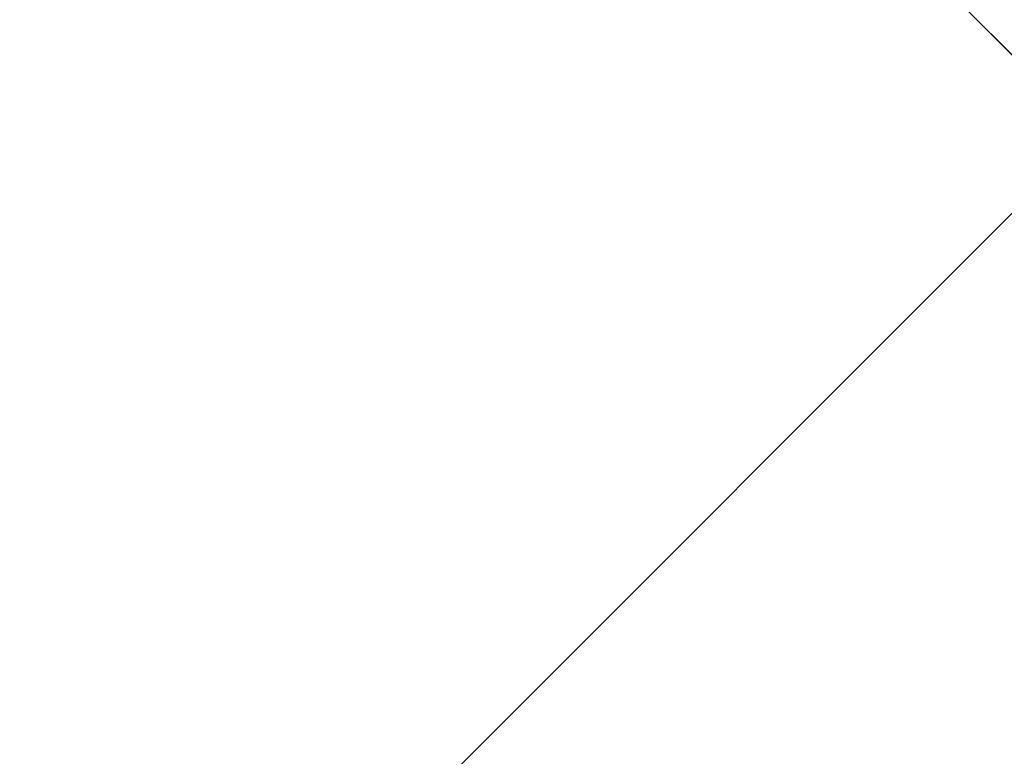
# Model space of a CAD drawing. Units: inches. Extents: x 0 to 204, y 0 to 264.
# Drawn here: x 103 to 104, y 163 to 164 of the extents above; entities that cross this region are included whole.
import ezdxf

# ---------------------------------------------------------------- set-up
doc = ezdxf.new("R2010")
doc.units = ezdxf.units.IN
doc.header["$MEASUREMENT"] = 0
doc.layers.get('0').update_dxf_attribs({"color": 10})

# ---------------------------------------------------------------- blocks, each defined once
blk = doc.blocks.new('CAMPO-BR-M-3D')
at = {"lineweight": 18}
for points in [[(11.75, -7.5, 0.25), (11.75, 7.5, 0.25), (-11.75, 7.5, 0.25), (-11.75, -7.5, 0.25)], [(-11.75, -7.5), (-11.75, 7.5), (11.75, 7.5), (11.75, -7.5)], [(5.65685, 7.07107, 40.75), (5.65685, 7.07107, 41), (7.07107, 5.65685, 41), (7.07107, 5.65685, 40.75)], [(7.07107, 5.65685, 41), (1.41421, 0, 41), (1.41421, 0, 40.75), (7.07107, 5.65685, 40.75)]]:
    blk.add_3dface(points, dxfattribs=at)
at = {"lineweight": 18, "invisible_edges": 1}
for points in [[(0, 1.41421, 41), (1.41421, 0, 41), (7.07107, 5.65685, 41), (5.65685, 7.07107, 41)], [(1.41421, 0, 40.75), (0, 1.41421, 40.75), (5.65685, 7.07107, 40.75), (7.07107, 5.65685, 40.75)]]:
    blk.add_3dface(points, dxfattribs=at)

msp = doc.modelspace()

# ---------------------------------------------------------------- linework, layer by layer
at = {"lineweight": 18, "invisible_edges": 15}
for points in [[(99.06613, 148.64306, 0.25), (106.70268, 153.74564, 0.25), (92.13285, 171.49904, 0.25), (84.72505, 160.41249, 0.25)], [(92.13285, 171.49904), (101.31725, 171.49904), (108.49447, 158.0714), (106.70268, 153.74564)], [(99.06613, 148.64306), (92.13285, 171.49904), (106.70268, 153.74564), (103.39189, 150.43485)], [(99.06613, 145.94047, 0.25), (106.70268, 151.04305, 0.25), (92.13285, 168.79644, 0.25), (84.72505, 157.70989, 0.25)], [(92.13285, 168.79644), (101.31725, 168.79644), (108.49447, 155.36881), (106.70268, 151.04305)], [(99.06613, 145.94047), (92.13285, 168.79644), (106.70268, 151.04305), (103.39189, 147.73225)], [(104.17255, 163.43239, 26.22458), (102.78727, 164.35482, 28.42076), (102.38983, 163.7493, 25.79417)], [(103.87712, 164.20244, 28.5), (103.58563, 163.9449, 27.39451), (103.71108, 163.83102, 27.14502)], [(103.99301, 163.8424, 22.98786), (103.73141, 163.95575, 23.18681), (103.92741, 164.19348, 24.84202)], [(103.9322, 163.74158, 27.07692), (104.05602, 164.14632, 28.5), (103.71108, 163.83102, 27.14502)], [(103.54645, 163.96471, 35.51739), (103.65906, 163.84341, 35.10479), (103.71402, 164.13341, 36.5)], [(103.65906, 163.84341, 35.10479), (103.86944, 163.89629, 35.67031), (103.8455, 164.09216, 36.5)], [(102.04812, 164.08654, 34.15616), (101.62353, 163.87662, 32.21102), (103.11059, 163.61339, 33.06365)], [(103.25838, 163.76172, 26.16619), (103.39225, 164.07933, 27.04938), (103.28287, 163.86187, 25.94317)], [(103.08412, 163.77176, 22.20763), (103.1771, 164.06556, 22.51682), (103.02543, 163.71045, 21.33645)], [(103.18191, 163.9402, 23.36217), (103.1771, 164.06556, 22.51682), (103.08412, 163.77176, 22.20763)], [(103.26617, 164.06543, 23.64745), (103.17174, 163.84701, 22.97921), (103.2511, 163.9859, 23.93757)], [(103.21442, 163.78928, 20.8071), (103.1771, 164.06556, 22.51682), (103.46808, 163.93603, 22.53456)], [(103.15262, 164.03723, 30.26851), (103.03442, 163.90363, 28.79622), (103.07375, 163.80333, 30.18281)], [(103.15262, 164.03723, 30.26851), (103.07375, 163.80333, 30.18281), (103.17244, 163.9253, 31.35136)], [(103.25515, 163.97356, 25.65087), (103.20205, 163.81337, 25.52703), (103.28729, 164.03686, 26.32281)], [(103.21758, 163.88086, 26.11686), (103.28729, 164.03686, 26.32281), (103.20205, 163.81337, 25.52703)], [(103.38884, 164.0382, 27.3331), (103.4776, 163.65789, 26.28054), (103.58563, 163.9449, 27.39451)], [(103.26521, 164.0308, 25.27615), (103.22971, 163.97622, 24.54062), (103.16987, 163.81141, 24.26674)], [(103.16987, 163.81141, 24.26674), (103.25515, 163.97356, 25.65087), (103.26521, 164.0308, 25.27615)], [(103.38368, 164.03055, 33.34442), (103.29281, 163.8161, 32.78294), (103.32947, 163.94695, 32.66622)], [(103.35972, 163.92744, 33.57895), (103.29281, 163.8161, 32.78294), (103.38368, 164.03055, 33.34442)], [(103.24971, 163.88786, 24.77623), (103.19034, 163.7167, 24.65862), (103.32744, 164.02384, 25.72457)], [(103.19034, 163.7167, 24.65862), (103.28287, 163.86187, 25.94317), (103.32744, 164.02384, 25.72457)], [(103.4854, 164.02415, 22.46767), (103.29415, 163.98423, 21.90525), (103.4234, 163.83159, 21.21889)], [(103.61546, 163.89518, 21.97356), (103.4854, 164.02415, 22.46767), (103.4234, 163.83159, 21.21889)], [(103.76186, 164.0245, 24.26677), (103.75299, 163.82114, 23.11334), (103.58866, 163.89826, 23.26647)], [(103.7162, 163.80714, 24.85987), (103.62593, 164.01861, 22.73204), (103.60964, 163.4624, 22.40734)], [(102.84607, 163.99576, 22.18144), (103.13527, 163.74303, 21.04536), (103.2933, 163.95771, 22.90417)], [(102.878, 163.83122, 34.0051), (102.96455, 163.99398, 35.32674), (103.09519, 163.92585, 34.94216)], [(103.26906, 163.92264, 33.26734), (103.2099, 163.76873, 33.07672), (103.3432, 163.99532, 34.2716)], [(103.2099, 163.76873, 33.07672), (103.34468, 163.91666, 34.80739), (103.3432, 163.99532, 34.2716)], [(103.2511, 163.9859, 23.93757), (103.1554, 163.76344, 23.26866), (103.23658, 163.90813, 24.22892)], [(103.1554, 163.76344, 23.26866), (103.2511, 163.9859, 23.93757), (103.17174, 163.84701, 22.97921)], [(103.23815, 163.79722, 20.59549), (103.29415, 163.98423, 21.90525), (103.10891, 163.92073, 21.1574)], [(103.4234, 163.83159, 21.21889), (103.29415, 163.98423, 21.90525), (103.23815, 163.79722, 20.59549)], [(103.22971, 163.97622, 24.54062), (103.18191, 163.9402, 23.36217), (103.09587, 163.71017, 22.99744)], [(103.16987, 163.81141, 24.26674), (103.22971, 163.97622, 24.54062), (103.09587, 163.71017, 22.99744)], [(103.2547, 163.97383, 32.65988), (103.17244, 163.9253, 31.35136), (103.09788, 163.70922, 31.24346)], [(103.2547, 163.97383, 32.65988), (103.09788, 163.70922, 31.24346), (103.16562, 163.76414, 32.23085)], [(103.11999, 163.64383, 24.377), (103.25515, 163.97356, 25.65087), (103.16987, 163.81141, 24.26674)], [(103.11999, 163.64383, 24.377), (103.20205, 163.81337, 25.52703), (103.25515, 163.97356, 25.65087)], [(103.26906, 163.92264, 33.26734), (103.2547, 163.97383, 32.65988), (103.16562, 163.76414, 32.23085)], [(103.43514, 163.72391, 34.11483), (103.54645, 163.96471, 35.51739), (103.37428, 163.96376, 35.09433)], [(103.43514, 163.72391, 34.11483), (103.65906, 163.84341, 35.10479), (103.54645, 163.96471, 35.51739)], [(103.56307, 163.88579, 23), (103.2933, 163.95771, 22.90417), (103.13527, 163.74303, 21.04536)], [(103.08621, 163.95128, 21.37053), (102.95162, 163.62339, 20.42887), (103.02543, 163.71045, 21.33645)], [(103.73141, 163.95575, 23.18681), (103.69504, 163.71023, 21.40106), (103.40981, 163.78348, 21.27568)], [(103.73141, 163.95575, 23.18681), (103.40981, 163.78348, 21.27568), (103.46808, 163.93603, 22.53456)], [(103.73141, 163.95575, 23.18681), (103.99301, 163.8424, 22.98786), (103.69504, 163.71023, 21.40106)], [(103.09907, 163.72754, 22.03489), (103.17174, 163.84701, 22.97921), (103.18504, 163.94625, 22.47463)], [(103.35837, 163.91424, 22.92504), (103.21997, 163.76013, 21.56251), (103.18504, 163.94625, 22.47463)], [(103.32947, 163.94695, 32.66622), (103.29281, 163.8161, 32.78294), (103.2266, 163.72056, 31.98353)], [(103.32947, 163.94695, 32.66622), (103.2266, 163.72056, 31.98353), (103.27666, 163.8762, 31.99499)], [(103.71108, 163.83102, 27.14502), (103.58563, 163.9449, 27.39451), (103.4776, 163.65789, 26.28054)], [(103.09587, 163.71017, 22.99744), (103.18191, 163.9402, 23.36217), (103.08412, 163.77176, 22.20763)], [(103.15496, 163.79967, 30.17165), (103.20247, 163.91256, 30.36997), (103.25975, 163.93855, 31.25765)], [(103.25975, 163.93855, 31.25765), (103.16979, 163.75985, 30.64656), (103.15496, 163.79967, 30.17165)], [(103.22539, 163.81969, 31.32342), (103.16979, 163.75985, 30.64656), (103.25975, 163.93855, 31.25765)], [(103.40981, 163.78348, 21.27568), (103.21442, 163.78928, 20.8071), (103.46808, 163.93603, 22.53456)], [(103.22539, 163.81969, 31.32342), (103.25975, 163.93855, 31.25765), (103.27666, 163.8762, 31.99499)], [(103.29922, 163.76584, 33.94614), (103.38325, 163.93691, 34.44248), (103.32264, 163.83064, 34.41842)], [(103.38325, 163.93691, 34.44248), (103.37965, 163.90582, 34.69401), (103.32264, 163.83064, 34.41842)], [(103.00372, 163.83004, 20.30021), (103.10891, 163.92073, 21.1574), (102.88246, 163.88387, 20.41645)], [(103.23815, 163.79722, 20.59549), (103.10891, 163.92073, 21.1574), (103.00372, 163.83004, 20.30021)], [(103.07375, 163.80333, 30.18281), (103.09788, 163.70922, 31.24346), (103.17244, 163.9253, 31.35136)], [(103.2099, 163.76873, 33.07672), (103.26906, 163.92264, 33.26734), (103.16562, 163.76414, 32.23085)], [(103.35972, 163.92744, 33.57895), (103.3137, 163.81297, 33.32468), (103.29281, 163.8161, 32.78294)], [(103.35972, 163.92744, 33.57895), (103.37423, 163.9232, 34.02544), (103.3137, 163.81297, 33.32468)], [(103.33673, 163.84161, 33.89244), (103.3137, 163.81297, 33.32468), (103.37423, 163.9232, 34.02544)], [(103.21997, 163.76013, 21.56251), (103.35837, 163.91424, 22.92504), (103.35307, 163.74393, 21.75694)], [(103.58866, 163.89826, 23.26647), (103.35307, 163.74393, 21.75694), (103.35837, 163.91424, 22.92504)], [(103.15496, 163.79967, 30.17165), (103.14034, 163.85282, 29.65708), (103.20247, 163.91256, 30.36997)], [(103.24971, 163.88786, 24.77623), (103.23658, 163.90813, 24.22892), (103.14989, 163.69012, 23.76886)], [(103.1554, 163.76344, 23.26866), (103.14989, 163.69012, 23.76886), (103.23658, 163.90813, 24.22892)], [(103.03442, 163.90363, 28.79622), (102.90847, 163.6678, 27.7956), (102.97801, 163.67664, 29.09835)], [(102.9598, 163.85945, 27.61811), (102.90847, 163.6678, 27.7956), (103.03442, 163.90363, 28.79622)], [(103.04664, 163.89954, 28.06733), (102.97266, 163.77077, 27.62261), (102.97783, 163.90266, 27.15639)], [(103.04664, 163.89954, 28.06733), (103.02584, 163.75483, 28.4117), (102.97266, 163.77077, 27.62261)], [(103.03442, 163.90363, 28.79622), (102.97801, 163.67664, 29.09835), (103.07375, 163.80333, 30.18281)], [(103.02584, 163.75483, 28.4117), (103.04664, 163.89954, 28.06733), (103.09568, 163.85827, 28.94657)], [(103.25303, 163.90532, 34.74756), (103.28373, 163.83691, 34.55216), (103.34623, 163.89151, 34.80304)], [(103.37965, 163.90582, 34.69401), (103.34623, 163.89151, 34.80304), (103.32264, 163.83064, 34.41842)], [(103.35353, 163.89322, 12.92142), (103.17415, 163.88228, 13.39182), (103.30604, 163.76749, 13.34653)], [(103.35307, 163.74393, 21.75694), (103.58866, 163.89826, 23.26647), (103.58142, 163.72025, 22.10515)], [(103.4234, 163.83159, 21.21889), (103.55282, 163.7062, 20.64966), (103.61546, 163.89518, 21.97356)], [(103.55282, 163.7062, 20.64966), (103.76281, 163.82653, 21.44921), (103.61546, 163.89518, 21.97356)], [(103.75299, 163.82114, 23.11334), (103.58142, 163.72025, 22.10515), (103.58866, 163.89826, 23.26647)], [(103.65906, 163.84341, 35.10479), (103.86709, 163.70238, 34.72381), (103.86944, 163.89629, 35.67031)], [(103.06688, 163.76495, 13.84917), (102.99671, 163.89117, 13.69406), (102.82481, 163.73769, 13.99843)], [(103.41495, 163.65731, 21.0692), (103.56307, 163.88579, 23), (103.13527, 163.74303, 21.04536)], [(103.19034, 163.7167, 24.65862), (103.24971, 163.88786, 24.77623), (103.14989, 163.69012, 23.76886)], [(103.34623, 163.89151, 34.80304), (103.28373, 163.83691, 34.55216), (103.32264, 163.83064, 34.41842)], [(103.74372, 163.68505, 22), (103.56307, 163.88579, 23), (103.41495, 163.65731, 21.0692)], [(103.17415, 163.88228, 13.39182), (103.19885, 163.70634, 13.69406), (103.30604, 163.76749, 13.34653)], [(103.79096, 163.8782, 21.51254), (103.6907, 163.74265, 19.12392), (103.53567, 163.81915, 20.66002)], [(103.6907, 163.74265, 19.12392), (103.79096, 163.8782, 21.51254), (103.92906, 163.77239, 19.81644)], [(103.27666, 163.8762, 31.99499), (103.16732, 163.67953, 31.06661), (103.22539, 163.81969, 31.32342)], [(103.16732, 163.67953, 31.06661), (103.27666, 163.8762, 31.99499), (103.2266, 163.72056, 31.98353)], [(103.02584, 163.75483, 28.4117), (103.09568, 163.85827, 28.94657), (103.07911, 163.74789, 29.22216)], [(103.14034, 163.85282, 29.65708), (103.07911, 163.74789, 29.22216), (103.09568, 163.85827, 28.94657)], [(103.28287, 163.86187, 25.94317), (103.18291, 163.65612, 24.9979), (103.25838, 163.76172, 26.16619)], [(103.28287, 163.86187, 25.94317), (103.19034, 163.7167, 24.65862), (103.18291, 163.65612, 24.9979)], [(103.07911, 163.74789, 29.22216), (103.14034, 163.85282, 29.65708), (103.15496, 163.79967, 30.17165)], [(103.72751, 163.85081, 36.27128), (103.71508, 163.67559, 35.08361), (103.50495, 163.70477, 34.59279)], [(103.08024, 163.63794, 22.30597), (103.17174, 163.84701, 22.97921), (103.09907, 163.72754, 22.03489)], [(103.1554, 163.76344, 23.26866), (103.17174, 163.84701, 22.97921), (103.08024, 163.63794, 22.30597)], [(103.65906, 163.84341, 35.10479), (103.43514, 163.72391, 34.11483), (103.59042, 163.59473, 33.65379)], [(103.86709, 163.70238, 34.72381), (103.65906, 163.84341, 35.10479), (103.59042, 163.59473, 33.65379)], [(103.69504, 163.71023, 21.40106), (103.99301, 163.8424, 22.98786), (103.97179, 163.55109, 20.78498)], [(102.99531, 163.83699, 20.22424), (103.21442, 163.78928, 20.8071), (103.11225, 163.69536, 19.53912)], [(103.25425, 163.76686, 34.12085), (103.28373, 163.83691, 34.55216), (103.21742, 163.83234, 34.32659)], [(103.25425, 163.76686, 34.12085), (103.32264, 163.83064, 34.41842), (103.28373, 163.83691, 34.55216)], [(103.23815, 163.79722, 20.59549), (103.00372, 163.83004, 20.30021), (102.98091, 163.7214, 19.36678)], [(103.23815, 163.79722, 20.59549), (103.36039, 163.6735, 19.95861), (103.4234, 163.83159, 21.21889)], [(103.25425, 163.76686, 34.12085), (103.29922, 163.76584, 33.94614), (103.32264, 163.83064, 34.41842)], [(103.55282, 163.7062, 20.64966), (103.4234, 163.83159, 21.21889), (103.36039, 163.6735, 19.95861)], [(103.66019, 163.49086, 25.87321), (103.71108, 163.83102, 27.14502), (103.4776, 163.65789, 26.28054)], [(103.66019, 163.49086, 25.87321), (103.9322, 163.74158, 27.07692), (103.71108, 163.83102, 27.14502)], [(103.01609, 163.58013, 21.05368), (103.09907, 163.72754, 22.03489), (103.10392, 163.82707, 21.30182)], [(103.16505, 163.66759, 20.63626), (103.10392, 163.82707, 21.30182), (103.21997, 163.76013, 21.56251)], [(103.75299, 163.82114, 23.11334), (103.69206, 163.59951, 21.46466), (103.58142, 163.72025, 22.10515)], [(103.69206, 163.59951, 21.46466), (103.75299, 163.82114, 23.11334), (103.83455, 163.66265, 22.25714)], [(103.11769, 163.62744, 24.96983), (103.20205, 163.81337, 25.52703), (103.11999, 163.64383, 24.377)], [(103.16979, 163.75985, 30.64656), (103.22539, 163.81969, 31.32342), (103.16732, 163.67953, 31.06661)], [(103.2266, 163.72056, 31.98353), (103.29281, 163.8161, 32.78294), (103.25321, 163.71182, 32.63254)], [(103.29281, 163.8161, 32.78294), (103.3137, 163.81297, 33.32468), (103.25321, 163.71182, 32.63254)], [(103.51757, 163.32146, 20.2719), (103.53567, 163.81915, 20.66002), (103.44519, 163.3959, 18.58677)], [(103.60964, 163.4624, 22.40734), (103.53567, 163.81915, 20.66002), (103.51757, 163.32146, 20.2719)], [(103.09164, 163.6191, 23.70447), (103.11999, 163.64383, 24.377), (103.16987, 163.81141, 24.26674)], [(103.09587, 163.71017, 22.99744), (103.09164, 163.6191, 23.70447), (103.16987, 163.81141, 24.26674)], [(103.3137, 163.81297, 33.32468), (103.26565, 163.69582, 33.05195), (103.25321, 163.71182, 32.63254)], [(103.7162, 163.80714, 24.85987), (103.60964, 163.4624, 22.40734), (103.64756, 163.29971, 23.31213)], [(103.71508, 163.67559, 35.08361), (103.85538, 163.81324, 36.27935), (103.83407, 163.67367, 35.3283)], [(103.02127, 163.62975, 30.23685), (103.07375, 163.80333, 30.18281), (102.97801, 163.67664, 29.09835)], [(103.02127, 163.62975, 30.23685), (103.09788, 163.70922, 31.24346), (103.07375, 163.80333, 30.18281)], [(103.07911, 163.74789, 29.22216), (103.15496, 163.79967, 30.17165), (103.10917, 163.68618, 30.00869)], [(103.15496, 163.79967, 30.17165), (103.16979, 163.75985, 30.64656), (103.10917, 163.68618, 30.00869)], [(103.43514, 163.72391, 34.11483), (103.27217, 163.8013, 34.10455), (103.2983, 163.59103, 33.06625)], [(103.16143, 163.64395, 19.1799), (103.23815, 163.79722, 20.59549), (102.98091, 163.7214, 19.36678)], [(103.36039, 163.6735, 19.95861), (103.23815, 163.79722, 20.59549), (103.16143, 163.64395, 19.1799)], [(103.21442, 163.78928, 20.8071), (103.31446, 163.67422, 20.00007), (103.11225, 163.69536, 19.53912)], [(103.40981, 163.78348, 21.27568), (103.31446, 163.67422, 20.00007), (103.21442, 163.78928, 20.8071)], [(103.44902, 163.59365, 19.57572), (103.31446, 163.67422, 20.00007), (103.40981, 163.78348, 21.27568)], [(103.44902, 163.59365, 19.57572), (103.40981, 163.78348, 21.27568), (103.69504, 163.71023, 21.40106)], [(103.02584, 163.75483, 28.4117), (102.95482, 163.65142, 27.88513), (102.97266, 163.77077, 27.62261)], [(103.09587, 163.71017, 22.99744), (103.08412, 163.77176, 22.20763), (102.99737, 163.60178, 21.47289)], [(102.99737, 163.60178, 21.47289), (103.08412, 163.77176, 22.20763), (103.02543, 163.71045, 21.33645)], [(103.23577, 163.64818, 33.10058), (103.30485, 163.77606, 33.51547), (103.24078, 163.68296, 33.48526)], [(103.29922, 163.76584, 33.94614), (103.24078, 163.68296, 33.48526), (103.30485, 163.77606, 33.51547)], [(103.8459, 163.71156, 18.0307), (103.6907, 163.74265, 19.12392), (103.92906, 163.77239, 19.81644)], [(103.03319, 163.48139, 31.40331), (103.2099, 163.76873, 33.07672), (103.16562, 163.76414, 32.23085)], [(103.03319, 163.48139, 31.40331), (103.16562, 163.76414, 32.23085), (103.03467, 163.55583, 30.96343)], [(103.09788, 163.70922, 31.24346), (103.03467, 163.55583, 30.96343), (103.16562, 163.76414, 32.23085)], [(103.05532, 163.52014, 22.65971), (103.14989, 163.69012, 23.76886), (103.1554, 163.76344, 23.26866)], [(103.1554, 163.76344, 23.26866), (103.08024, 163.63794, 22.30597), (103.05532, 163.52014, 22.65971)], [(103.06135, 163.52142, 13.99843), (103.19885, 163.70634, 13.69406), (103.06688, 163.76495, 13.84917)], [(103.25425, 163.76686, 34.12085), (103.18181, 163.75936, 33.90561), (103.24078, 163.68296, 33.48526)], [(103.30604, 163.76749, 13.34653), (103.19885, 163.70634, 13.69406), (103.20959, 163.57579, 13.60969)], [(103.30604, 163.76749, 13.34653), (103.20959, 163.57579, 13.60969), (103.25063, 163.59545, 13.26833)], [(103.29922, 163.76584, 33.94614), (103.25425, 163.76686, 34.12085), (103.24078, 163.68296, 33.48526)], [(103.33745, 163.70302, 12.90819), (103.30604, 163.76749, 13.34653), (103.25063, 163.59545, 13.26833)], [(103.10917, 163.68618, 30.00869), (103.16979, 163.75985, 30.64656), (103.16732, 163.67953, 31.06661)], [(103.21997, 163.76013, 21.56251), (103.31614, 163.64003, 20.8167), (103.16505, 163.66759, 20.63626)], [(103.21997, 163.76013, 21.56251), (103.35307, 163.74393, 21.75694), (103.31614, 163.64003, 20.8167)], [(103.4776, 163.65789, 26.28054), (103.25838, 163.76172, 26.16619), (103.30512, 163.52883, 25.59205)], [(103.6907, 163.74265, 19.12392), (103.66032, 163.70063, 16.50001), (103.44541, 163.75989, 18.58002)], [(102.94292, 163.27468, 24.39007), (104.17255, 163.43239, 26.22458), (102.38983, 163.7493, 25.79417)], [(103.00579, 163.63653, 28.65879), (102.95482, 163.65142, 27.88513), (103.02584, 163.75483, 28.4117)], [(103.00579, 163.63653, 28.65879), (103.02584, 163.75483, 28.4117), (103.07911, 163.74789, 29.22216)], [(103.13527, 163.74303, 21.04536), (102.61679, 163.74595, 19.90928), (102.81597, 163.4105, 18)], [(103.00579, 163.63653, 28.65879), (103.07911, 163.74789, 29.22216), (103.05608, 163.65241, 29.33276)], [(103.05608, 163.65241, 29.33276), (103.07911, 163.74789, 29.22216), (103.10917, 163.68618, 30.00869)], [(103.13527, 163.74303, 21.04536), (103.09659, 163.3206, 18), (103.41495, 163.65731, 21.0692)], [(103.54072, 163.57473, 20.86247), (103.31614, 163.64003, 20.8167), (103.35307, 163.74393, 21.75694)], [(103.35307, 163.74393, 21.75694), (103.58142, 163.72025, 22.10515), (103.54072, 163.57473, 20.86247)], [(103.66032, 163.70063, 16.50001), (103.6907, 163.74265, 19.12392), (103.8459, 163.71156, 18.0307)], [(103.81837, 163.33245, 25.45392), (103.9322, 163.74158, 27.07692), (103.66019, 163.49086, 25.87321)], [(102.90441, 163.72271, 19.07796), (103.11225, 163.69536, 19.53912), (103.07424, 163.59621, 17.93602)], [(102.91582, 163.63533, 18.32115), (103.16143, 163.64395, 19.1799), (102.98091, 163.7214, 19.36678)], [(103.01609, 163.58013, 21.05368), (103.08024, 163.63794, 22.30597), (103.09907, 163.72754, 22.03489)], [(103.2266, 163.72056, 31.98353), (103.19456, 163.60962, 32.20355), (103.13917, 163.57781, 31.14535)], [(103.2266, 163.72056, 31.98353), (103.13917, 163.57781, 31.14535), (103.16732, 163.67953, 31.06661)], [(103.2266, 163.72056, 31.98353), (103.25321, 163.71182, 32.63254), (103.19456, 163.60962, 32.20355)], [(103.43514, 163.72391, 34.11483), (103.2983, 163.59103, 33.06625), (103.44095, 163.57811, 33.26796)], [(103.44095, 163.57811, 33.26796), (103.59042, 163.59473, 33.65379), (103.43514, 163.72391, 34.11483)], [(103.07424, 163.59621, 17.93602), (102.93868, 163.57975, 16.27453), (102.72262, 163.7139, 16.7847)], [(103.14989, 163.69012, 23.76886), (103.06932, 163.48341, 23.37513), (103.19034, 163.7167, 24.65862)], [(103.06932, 163.48341, 23.37513), (103.0835, 163.4445, 24.12053), (103.19034, 163.7167, 24.65862)], [(103.18291, 163.65612, 24.9979), (103.19034, 163.7167, 24.65862), (103.0835, 163.4445, 24.12053)], [(103.58142, 163.72025, 22.10515), (103.69206, 163.59951, 21.46466), (103.54072, 163.57473, 20.86247)], [(103.02543, 163.71045, 21.33645), (102.95162, 163.62339, 20.42887), (102.99737, 163.60178, 21.47289)], [(103.01463, 163.48417, 22.74634), (103.09587, 163.71017, 22.99744), (102.95213, 163.46458, 21.43768)], [(103.09587, 163.71017, 22.99744), (102.99737, 163.60178, 21.47289), (102.95213, 163.46458, 21.43768)], [(103.01609, 163.58013, 21.05368), (103.0228, 163.7079, 20.129), (102.957, 163.52667, 19.90722)], [(103.09164, 163.6191, 23.70447), (103.09587, 163.71017, 22.99744), (103.01463, 163.48417, 22.74634)], [(103.09788, 163.70922, 31.24346), (103.02127, 163.62975, 30.23685), (103.03467, 163.55583, 30.96343)], [(103.10827, 163.52196, 18.73983), (103.0228, 163.7079, 20.129), (103.23825, 163.57232, 19.90984)], [(103.0228, 163.7079, 20.129), (103.16505, 163.66759, 20.63626), (103.23825, 163.57232, 19.90984)], [(103.06135, 163.52142, 13.99843), (103.20959, 163.57579, 13.60969), (103.19885, 163.70634, 13.69406)], [(103.48606, 163.55607, 19.30596), (103.55282, 163.7062, 20.64966), (103.36039, 163.6735, 19.95861)], [(103.44902, 163.59365, 19.57572), (103.69504, 163.71023, 21.40106), (103.62675, 163.54403, 19.64128)], [(103.48606, 163.55607, 19.30596), (103.70804, 163.65194, 20.25762), (103.55282, 163.7062, 20.64966)], [(103.97179, 163.55109, 20.78498), (103.62675, 163.54403, 19.64128), (103.69504, 163.71023, 21.40106)], [(103.42074, 163.46048, 34.2136), (103.51014, 163.6323, 35.03949), (103.50495, 163.70477, 34.59279)], [(103.44562, 163.41691, 35.11397), (103.57853, 163.70493, 36.30263), (103.49494, 163.55681, 35.25317)], [(103.57853, 163.70493, 36.30263), (103.51014, 163.6323, 35.03949), (103.49494, 163.55681, 35.25317)], [(103.50495, 163.70477, 34.59279), (103.71508, 163.67559, 35.08361), (103.59231, 163.54982, 33.76443)], [(103.69756, 163.51598, 33.38178), (103.86709, 163.70238, 34.72381), (103.59042, 163.59473, 33.65379)], [(103.86709, 163.70238, 34.72381), (103.69756, 163.51598, 33.38178), (103.84625, 163.54151, 33.81187)], [(103.07424, 163.59621, 17.93602), (103.11225, 163.69536, 19.53912), (103.31446, 163.67422, 20.00007)], [(103.10917, 163.68618, 30.00869), (103.08535, 163.54309, 30.37346), (102.99228, 163.48729, 29.1572)], [(103.10917, 163.68618, 30.00869), (102.99228, 163.48729, 29.1572), (103.05608, 163.65241, 29.33276)], [(103.06932, 163.48341, 23.37513), (103.14989, 163.69012, 23.76886), (103.05532, 163.52014, 22.65971)], [(103.08535, 163.54309, 30.37346), (103.10917, 163.68618, 30.00869), (103.16732, 163.67953, 31.06661)], [(103.1462, 163.68637, 33.48463), (103.18352, 163.61867, 33.1048), (103.24078, 163.68296, 33.48526)], [(103.16732, 163.67953, 31.06661), (103.13917, 163.57781, 31.14535), (103.08535, 163.54309, 30.37346)], [(103.18352, 163.61867, 33.1048), (103.23577, 163.64818, 33.10058), (103.24078, 163.68296, 33.48526)], [(103.50326, 163.11269, 34.80903), (102.28116, 163.28365, 33.94233), (101.90744, 163.67672, 36.20297)], [(102.97801, 163.67664, 29.09835), (102.9009, 163.47799, 28.82105), (103.02127, 163.62975, 30.23685)], [(103.07424, 163.59621, 17.93602), (103.31446, 163.67422, 20.00007), (103.37066, 163.52841, 18.36726)], [(103.16143, 163.64395, 19.1799), (103.29228, 163.56198, 18.7902), (103.36039, 163.6735, 19.95861)], [(103.29228, 163.56198, 18.7902), (103.48606, 163.55607, 19.30596), (103.36039, 163.6735, 19.95861)], [(103.37066, 163.52841, 18.36726), (103.31446, 163.67422, 20.00007), (103.44902, 163.59365, 19.57572)], [(103.71508, 163.67559, 35.08361), (103.77698, 163.4996, 33.82264), (103.59231, 163.54982, 33.76443)], [(103.77698, 163.4996, 33.82264), (103.71508, 163.67559, 35.08361), (103.83407, 163.67367, 35.3283)], [(103.16505, 163.66759, 20.63626), (103.31614, 163.64003, 20.8167), (103.23825, 163.57232, 19.90984)], [(103.12791, 163.48525, 24.99929), (103.18291, 163.65612, 24.9979), (103.0835, 163.4445, 24.12053)], [(103.56047, 163.45787, 20), (103.41495, 163.65731, 21.0692), (103.09659, 163.3206, 18)], [(103.4776, 163.65789, 26.28054), (103.30512, 163.52883, 25.59205), (103.44132, 163.28721, 24.79046)], [(103.66019, 163.49086, 25.87321), (103.4776, 163.65789, 26.28054), (103.44132, 163.28721, 24.79046)], [(103.81205, 163.51766, 21.10463), (103.69206, 163.59951, 21.46466), (103.83455, 163.66265, 22.25714)], [(102.99228, 163.48729, 29.1572), (103.00579, 163.63653, 28.65879), (103.05608, 163.65241, 29.33276)], [(103.17652, 163.57731, 32.7211), (103.15925, 163.53385, 32.25425), (103.23011, 163.65253, 32.62777)], [(103.23577, 163.64818, 33.10058), (103.17652, 163.57731, 32.7211), (103.23011, 163.65253, 32.62777)], [(102.91582, 163.63533, 18.32115), (103.00673, 163.55579, 17.70894), (103.16143, 163.64395, 19.1799)], [(103.20476, 163.49689, 17.7508), (103.16143, 163.64395, 19.1799), (103.00673, 163.55579, 17.70894)], [(103.01107, 163.41487, 23.24119), (103.01781, 163.37403, 23.8228), (103.11999, 163.64383, 24.377)], [(103.01107, 163.41487, 23.24119), (103.11999, 163.64383, 24.377), (103.09164, 163.6191, 23.70447)], [(103.16143, 163.64395, 19.1799), (103.20476, 163.49689, 17.7508), (103.29228, 163.56198, 18.7902)], [(103.23577, 163.64818, 33.10058), (103.18352, 163.61867, 33.1048), (103.17652, 163.57731, 32.7211)], [(103.08024, 163.63794, 22.30597), (103.01609, 163.58013, 21.05368), (102.94942, 163.39527, 20.844)], [(102.98931, 163.42311, 21.69561), (103.08024, 163.63794, 22.30597), (102.94942, 163.39527, 20.844)], [(103.08024, 163.63794, 22.30597), (102.98931, 163.42311, 21.69561), (103.05532, 163.52014, 22.65971)], [(103.20217, 163.38866, 31.35077), (103.2983, 163.59103, 33.06625), (103.17005, 163.63883, 33.11478)], [(103.31614, 163.64003, 20.8167), (103.39164, 163.55661, 20.25056), (103.23825, 163.57232, 19.90984)], [(103.39164, 163.55661, 20.25056), (103.31614, 163.64003, 20.8167), (103.54072, 163.57473, 20.86247)], [(102.9009, 163.47799, 28.82105), (102.95918, 163.47788, 29.96646), (103.02127, 163.62975, 30.23685)], [(103.03467, 163.55583, 30.96343), (103.02127, 163.62975, 30.23685), (102.95918, 163.47788, 29.96646)], [(103.49494, 163.55681, 35.25317), (103.51014, 163.6323, 35.03949), (103.42074, 163.46048, 34.2136)], [(103.53276, 163.34757, 35.18028), (103.68352, 163.62605, 36.37588), (103.57764, 163.48627, 35.17851)], [(103.58983, 163.60625, 34.65693), (103.7622, 163.6246, 35.35382), (103.68852, 163.50444, 34.38943)], [(103.68852, 163.50444, 34.38943), (103.7622, 163.6246, 35.35382), (103.82645, 163.48028, 34.52713)], [(103.01107, 163.41487, 23.24119), (103.09164, 163.6191, 23.70447), (103.01463, 163.48417, 22.74634)], [(103.18352, 163.61867, 33.1048), (103.07498, 163.57028, 32.63872), (103.17652, 163.57731, 32.7211)], [(103.44163, 163.61766, 33.75657), (103.36837, 163.43615, 33.29504), (103.42074, 163.46048, 34.2136)], [(103.58983, 163.60625, 34.65693), (103.45922, 163.31382, 33.94586), (103.57764, 163.48627, 35.17851)], [(103.58983, 163.60625, 34.65693), (103.68852, 163.50444, 34.38943), (103.57758, 163.36823, 32.96961)], [(102.93868, 163.57975, 16.27453), (103.22213, 163.49732, 16.56436), (102.87503, 163.60025, 14.49196)], [(103.54072, 163.57473, 20.86247), (103.69206, 163.59951, 21.46466), (103.64855, 163.49006, 20.39013)], [(103.64855, 163.49006, 20.39013), (103.69206, 163.59951, 21.46466), (103.81205, 163.51766, 21.10463)], [(103.04636, 163.46565, 13.41792), (102.86634, 163.54562, 13.22758), (103.00116, 163.59719, 12.8815)], [(102.93868, 163.57975, 16.27453), (103.07424, 163.59621, 17.93602), (103.22213, 163.49732, 16.56436)], [(103.1915, 163.5804, 12.89165), (103.25063, 163.59545, 13.26833), (103.04636, 163.46565, 13.41792)], [(103.04636, 163.46565, 13.41792), (103.25063, 163.59545, 13.26833), (103.14731, 163.48833, 13.52171)], [(103.22213, 163.49732, 16.56436), (103.07424, 163.59621, 17.93602), (103.37066, 163.52841, 18.36726)], [(103.14731, 163.48833, 13.52171), (103.25063, 163.59545, 13.26833), (103.20959, 163.57579, 13.60969)], [(103.44902, 163.59365, 19.57572), (103.62675, 163.54403, 19.64128), (103.37066, 163.52841, 18.36726)], [(103.52573, 163.39806, 32.23153), (103.59042, 163.59473, 33.65379), (103.44095, 163.57811, 33.26796)], [(103.52573, 163.39806, 32.23153), (103.69756, 163.51598, 33.38178), (103.59042, 163.59473, 33.65379)], [(102.90642, 163.58496, 18.03964), (103.10827, 163.52196, 18.73983), (103.02308, 163.48498, 17.47053)], [(103.20217, 163.38866, 31.35077), (103.33757, 163.47141, 32.33591), (103.2983, 163.59103, 33.06625)], [(103.44095, 163.57811, 33.26796), (103.2983, 163.59103, 33.06625), (103.33757, 163.47141, 32.33591)], [(102.94558, 163.48278, 16.2896), (102.87117, 163.5812, 17.12309), (103.02308, 163.48498, 17.47053)], [(103.13917, 163.57781, 31.14535), (103.0524, 163.43723, 30.50675), (103.08535, 163.54309, 30.37346)], [(103.52573, 163.39806, 32.23153), (103.44095, 163.57811, 33.26796), (103.33757, 163.47141, 32.33591)], [(102.9842, 163.3052, 13.97665), (103.20959, 163.57579, 13.60969), (103.06135, 163.52142, 13.99843)], [(103.20959, 163.57579, 13.60969), (102.9842, 163.3052, 13.97665), (103.14731, 163.48833, 13.52171)], [(103.07498, 163.57028, 32.63872), (103.1113, 163.51838, 32.35111), (103.17652, 163.57731, 32.7211)], [(103.23825, 163.57232, 19.90984), (103.26397, 163.4807, 18.85491), (103.10827, 163.52196, 18.73983)], [(103.1113, 163.51838, 32.35111), (103.15925, 163.53385, 32.25425), (103.17652, 163.57731, 32.7211)], [(103.23825, 163.57232, 19.90984), (103.39164, 163.55661, 20.25056), (103.26397, 163.4807, 18.85491)], [(103.39164, 163.55661, 20.25056), (103.54072, 163.57473, 20.86247), (103.51589, 163.48619, 19.92035)], [(103.64855, 163.49006, 20.39013), (103.51589, 163.48619, 19.92035), (103.54072, 163.57473, 20.86247)], [(103.08864, 163.43977, 31.40544), (103.15902, 163.56634, 31.77937), (103.09844, 163.46536, 31.79057)], [(103.09844, 163.46536, 31.79057), (103.15902, 163.56634, 31.77937), (103.15925, 163.53385, 32.25425)], [(102.81093, 163.56214, 16.89273), (102.9242, 163.4794, 15.89708), (103.02002, 163.48908, 16.76165)], [(102.81093, 163.56214, 16.89273), (103.02002, 163.48908, 16.76165), (103.00673, 163.55579, 17.70894)], [(103.35565, 163.46064, 17.891), (103.29228, 163.56198, 18.7902), (103.20476, 163.49689, 17.7508)], [(103.42158, 163.44691, 19.07924), (103.26397, 163.4807, 18.85491), (103.39164, 163.55661, 20.25056)], [(103.48606, 163.55607, 19.30596), (103.29228, 163.56198, 18.7902), (103.35565, 163.46064, 17.891)], [(103.50995, 163.44953, 18.3275), (103.48606, 163.55607, 19.30596), (103.35565, 163.46064, 17.891)], [(103.42158, 163.44691, 19.07924), (103.39164, 163.55661, 20.25056), (103.51589, 163.48619, 19.92035)], [(103.42074, 163.46048, 34.2136), (103.44562, 163.41691, 35.11397), (103.49494, 163.55681, 35.25317)], [(103.50995, 163.44953, 18.3275), (103.65327, 163.47735, 19.06603), (103.48606, 163.55607, 19.30596)], [(102.96475, 163.40268, 30.54757), (103.03467, 163.55583, 30.96343), (102.95918, 163.47788, 29.96646)], [(103.02002, 163.48908, 16.76165), (103.20476, 163.49689, 17.7508), (103.00673, 163.55579, 17.70894)], [(103.37831, 163.53055, 32.92036), (103.59231, 163.54982, 33.76443), (103.49223, 163.48467, 32.80047)], [(103.49223, 163.48467, 32.80047), (103.59231, 163.54982, 33.76443), (103.57523, 163.42123, 32.35236)], [(103.77698, 163.4996, 33.82264), (103.57523, 163.42123, 32.35236), (103.59231, 163.54982, 33.76443)], [(103.83404, 163.44354, 19.21213), (103.62675, 163.54403, 19.64128), (103.97179, 163.55109, 20.78498)], [(103.08535, 163.54309, 30.37346), (102.98131, 163.35104, 29.65835), (102.99228, 163.48729, 29.1572)], [(103.37066, 163.52841, 18.36726), (103.62675, 163.54403, 19.64128), (103.61529, 163.42814, 17.9489)], [(103.83404, 163.44354, 19.21213), (103.61529, 163.42814, 17.9489), (103.62675, 163.54403, 19.64128)], [(103.69756, 163.51598, 33.38178), (103.76875, 163.40774, 32.83231), (103.84625, 163.54151, 33.81187)], [(103.37129, 163.43869, 15.86155), (103.09297, 163.53189, 14.49231), (103.22213, 163.49732, 16.56436)], [(103.15925, 163.53385, 32.25425), (103.1113, 163.51838, 32.35111), (103.09844, 163.46536, 31.79057)], [(103.30512, 163.52883, 25.59205), (103.12791, 163.48525, 24.99929), (103.23066, 163.29677, 24.55068)], [(103.22213, 163.49732, 16.56436), (103.37066, 163.52841, 18.36726), (103.61529, 163.42814, 17.9489)], [(103.44132, 163.28721, 24.79046), (103.30512, 163.52883, 25.59205), (103.23066, 163.29677, 24.55068)], [(103.37831, 163.53055, 32.92036), (103.30854, 163.38585, 32.48613), (103.36837, 163.43615, 33.29504)], [(103.44562, 163.41691, 35.11397), (103.40542, 163.27534, 35.21893), (103.52547, 163.53087, 36.34003)], [(102.81551, 163.22235, 14.32666), (102.9842, 163.3052, 13.97665), (103.06135, 163.52142, 13.99843)], [(102.81551, 163.22235, 14.32666), (103.06135, 163.52142, 13.99843), (102.82332, 163.49858, 14.1799)], [(103.02308, 163.48498, 17.47053), (103.10827, 163.52196, 18.73983), (103.19324, 163.44262, 17.75303)], [(103.10827, 163.52196, 18.73983), (103.26397, 163.4807, 18.85491), (103.19324, 163.44262, 17.75303)], [(103.06932, 163.48341, 23.37513), (103.05532, 163.52014, 22.65971), (102.97544, 163.31804, 22.24119)], [(102.98931, 163.42311, 21.69561), (102.97544, 163.31804, 22.24119), (103.05532, 163.52014, 22.65971)], [(103.1113, 163.51838, 32.35111), (103.00376, 163.48406, 31.78885), (103.09844, 163.46536, 31.79057)], [(103.69756, 163.51598, 33.38178), (103.52573, 163.39806, 32.23153), (103.76875, 163.40774, 32.83231)], [(103.64855, 163.49006, 20.39013), (103.81205, 163.51766, 21.10463), (103.75718, 163.40969, 19.91149)], [(103.06567, 163.48591, 26.25), (102.94533, 163.51005, 27.21614), (103.17316, 163.40802, 27.46302)], [(103.31499, 163.50302, 32.08435), (103.24345, 163.33221, 31.68022), (103.30854, 163.38585, 32.48613)], [(103.80342, 163.36364, 32.50792), (103.57523, 163.42123, 32.35236), (103.77698, 163.4996, 33.82264)], [(103.72106, 163.38976, 33.56998), (103.57758, 163.36823, 32.96961), (103.68852, 163.50444, 34.38943)], [(103.82645, 163.48028, 34.52713), (103.72106, 163.38976, 33.56998), (103.68852, 163.50444, 34.38943)], [(103.20476, 163.49689, 17.7508), (103.02002, 163.48908, 16.76165), (103.15194, 163.44244, 16.66511)], [(103.15194, 163.44244, 16.66511), (103.35565, 163.46064, 17.891), (103.20476, 163.49689, 17.7508)], [(103.61529, 163.42814, 17.9489), (103.37129, 163.43869, 15.86155), (103.22213, 163.49732, 16.56436)], [(103.14731, 163.48833, 13.52171), (102.85907, 163.29128, 13.77423), (103.04636, 163.46565, 13.41792)], [(102.85907, 163.29128, 13.77423), (103.14731, 163.48833, 13.52171), (102.9842, 163.3052, 13.97665)], [(102.9242, 163.4794, 15.89708), (103.10422, 163.40622, 15.34548), (103.02002, 163.48908, 16.76165)], [(103.09115, 163.43539, 15.97909), (102.94558, 163.48278, 16.2896), (103.02308, 163.48498, 17.47053)], [(103.10422, 163.40622, 15.34548), (103.15194, 163.44244, 16.66511), (103.02002, 163.48908, 16.76165)], [(103.19324, 163.44262, 17.75303), (103.19268, 163.41206, 16.76096), (103.02308, 163.48498, 17.47053)], [(103.02308, 163.48498, 17.47053), (103.19268, 163.41206, 16.76096), (103.09115, 163.43539, 15.97909)], [(103.25168, 163.47549, 31.24834), (103.49223, 163.48467, 32.80047), (103.39916, 163.39415, 31.13684)], [(103.39916, 163.39415, 31.13684), (103.49223, 163.48467, 32.80047), (103.57523, 163.42123, 32.35236)], [(103.59065, 163.41172, 19.31726), (103.42158, 163.44691, 19.07924), (103.51589, 163.48619, 19.92035)], [(103.44132, 163.28721, 24.79046), (103.63647, 163.10704, 24.27876), (103.66019, 163.49086, 25.87321)], [(103.44888, 163.23744, 34.2276), (103.57764, 163.48627, 35.17851), (103.45922, 163.31382, 33.94586)], [(103.57764, 163.48627, 35.17851), (103.44888, 163.23744, 34.2276), (103.53276, 163.34757, 35.18028)], [(103.59065, 163.41172, 19.31726), (103.51589, 163.48619, 19.92035), (103.64855, 163.49006, 20.39013)], [(103.75718, 163.40969, 19.91149), (103.59065, 163.41172, 19.31726), (103.64855, 163.49006, 20.39013)], [(103.66019, 163.49086, 25.87321), (103.63647, 163.10704, 24.27876), (103.81837, 163.33245, 25.45392)], [(102.9242, 163.4794, 15.89708), (102.98282, 163.43104, 14.25), (103.10422, 163.40622, 15.34548)], [(102.97379, 163.4761, 15.29503), (102.94558, 163.48278, 16.2896), (103.09115, 163.43539, 15.97909)], [(102.97544, 163.31804, 22.24119), (102.99046, 163.27995, 22.99772), (103.06932, 163.48341, 23.37513)], [(102.99046, 163.27995, 22.99772), (103.0835, 163.4445, 24.12053), (103.06932, 163.48341, 23.37513)], [(103.00376, 163.48406, 31.78885), (103.03478, 163.41302, 31.40831), (103.09844, 163.46536, 31.79057)], [(103.00933, 163.35171, 30.36486), (103.08794, 163.48014, 30.93097), (103.03418, 163.38676, 31.02328)], [(103.08794, 163.48014, 30.93097), (103.08864, 163.43977, 31.40544), (103.03418, 163.38676, 31.02328)], [(103.26397, 163.4807, 18.85491), (103.38017, 163.39151, 17.92364), (103.19324, 163.44262, 17.75303)], [(103.38017, 163.39151, 17.92364), (103.26397, 163.4807, 18.85491), (103.42158, 163.44691, 19.07924)], [(103.82645, 163.48028, 34.52713), (103.82085, 163.31144, 33.15387), (103.72106, 163.38976, 33.56998)], [(103.15063, 163.44707, 14.25), (102.97379, 163.4761, 15.29503), (103.09115, 163.43539, 15.97909)], [(103.3274, 163.34795, 28.8817), (103.17316, 163.40802, 27.46302), (103.01889, 163.47336, 28.18228)], [(103.20217, 163.38866, 31.35077), (103.33091, 163.31123, 31.01998), (103.33757, 163.47141, 32.33591)], [(103.39916, 163.39415, 31.13684), (103.32154, 163.36971, 29.98016), (103.25168, 163.47549, 31.24834)], [(103.33757, 163.47141, 32.33591), (103.33091, 163.31123, 31.01998), (103.52573, 163.39806, 32.23153)], [(103.04636, 163.46565, 13.41792), (102.85907, 163.29128, 13.77423), (102.78499, 163.45665, 13.57441)], [(103.09844, 163.46536, 31.79057), (103.03478, 163.41302, 31.40831), (103.08864, 163.43977, 31.40544)], [(103.37129, 163.43869, 15.86155), (103.60484, 163.36882, 16.11522), (103.3109, 163.46353, 14.49265)], [(103.35565, 163.46064, 17.891), (103.15194, 163.44244, 16.66511), (103.37228, 163.34883, 16.15162)], [(103.33615, 163.31624, 33.40311), (103.33333, 163.24241, 33.81364), (103.42074, 163.46048, 34.2136)], [(103.42074, 163.46048, 34.2136), (103.33333, 163.24241, 33.81364), (103.44562, 163.41691, 35.11397)], [(103.36837, 163.43615, 33.29504), (103.33615, 163.31624, 33.40311), (103.42074, 163.46048, 34.2136)], [(103.45024, 163.38186, 17.21937), (103.50995, 163.44953, 18.3275), (103.35565, 163.46064, 17.891)], [(103.45024, 163.38186, 17.21937), (103.35565, 163.46064, 17.891), (103.37228, 163.34883, 16.15162)], [(103.51757, 163.32146, 20.2719), (103.57505, 163.12733, 21.62816), (103.60964, 163.4624, 22.40734)], [(103.57505, 163.12733, 21.62816), (103.64756, 163.29971, 23.31213), (103.60964, 163.4624, 22.40734)], [(103.08391, 163.27772, 29.62779), (103.06172, 163.452, 28.74474), (102.96417, 163.23967, 28.2947)], [(103.45024, 163.38186, 17.21937), (103.63901, 163.43187, 18.12855), (103.50995, 163.44953, 18.3275)], [(103.62878, 163.45156, 36.41725), (103.53276, 163.34757, 35.18028), (103.47846, 163.18649, 35.13885)], [(102.99744, 163.20877, 23.83239), (103.0835, 163.4445, 24.12053), (102.99046, 163.27995, 22.99772)], [(103.18836, 163.44796, 30.41233), (103.08391, 163.27772, 29.62779), (103.11957, 163.20361, 30.43097)], [(103.09115, 163.43539, 15.97909), (103.26012, 163.38466, 15.43104), (103.15063, 163.44707, 14.25)], [(103.25297, 163.35854, 15.30267), (103.15194, 163.44244, 16.66511), (103.10422, 163.40622, 15.34548)], [(103.24345, 163.33221, 31.68022), (103.18836, 163.44796, 30.41233), (103.11957, 163.20361, 30.43097)], [(103.15194, 163.44244, 16.66511), (103.25297, 163.35854, 15.30267), (103.37228, 163.34883, 16.15162)], [(103.3289, 163.36968, 16.77831), (103.19268, 163.41206, 16.76096), (103.19324, 163.44262, 17.75303)], [(103.19324, 163.44262, 17.75303), (103.38017, 163.39151, 17.92364), (103.3289, 163.36968, 16.77831)], [(103.42158, 163.44691, 19.07924), (103.52284, 163.33467, 17.64175), (103.38017, 163.39151, 17.92364)], [(103.59065, 163.41172, 19.31726), (103.52284, 163.33467, 17.64175), (103.42158, 163.44691, 19.07924)], [(103.83404, 163.44354, 19.21213), (103.88444, 163.31947, 17.43187), (103.61529, 163.42814, 17.9489)], [(103.03478, 163.41302, 31.40831), (103.03418, 163.38676, 31.02328), (103.08864, 163.43977, 31.40544)], [(103.09115, 163.43539, 15.97909), (103.19268, 163.41206, 16.76096), (103.26012, 163.38466, 15.43104)], [(103.27289, 163.27875, 32.45374), (103.36837, 163.43615, 33.29504), (103.30854, 163.38585, 32.48613)], [(103.33615, 163.31624, 33.40311), (103.36837, 163.43615, 33.29504), (103.27289, 163.27875, 32.45374)], [(103.60484, 163.36882, 16.11522), (103.37129, 163.43869, 15.86155), (103.61529, 163.42814, 17.9489)], [(103.88444, 163.31947, 17.43187), (103.60484, 163.36882, 16.11522), (103.61529, 163.42814, 17.9489)], [(103.3274, 163.34795, 28.8817), (103.12504, 163.42042, 29.57632), (103.32154, 163.36971, 29.98016)], [(103.42635, 163.31906, 28.03575), (103.25958, 163.42508, 26.25), (103.17316, 163.40802, 27.46302)], [(103.25958, 163.42508, 26.25), (103.42635, 163.31906, 28.03575), (103.56901, 163.28638, 27.37841)], [(103.57523, 163.42123, 32.35236), (103.50951, 163.33531, 30.63079), (103.39916, 163.39415, 31.13684)], [(103.57523, 163.42123, 32.35236), (103.69439, 163.31162, 31.29272), (103.50951, 163.33531, 30.63079)], [(103.80342, 163.36364, 32.50792), (103.69439, 163.31162, 31.29272), (103.57523, 163.42123, 32.35236)], [(103.33125, 163.17369, 34.22797), (103.44562, 163.41691, 35.11397), (103.33333, 163.24241, 33.81364)], [(103.44562, 163.41691, 35.11397), (103.33125, 163.17369, 34.22797), (103.40542, 163.27534, 35.21893)], [(103.03478, 163.41302, 31.40831), (102.93254, 163.39784, 30.93898), (103.03418, 163.38676, 31.02328)], [(103.25297, 163.35854, 15.30267), (103.10422, 163.40622, 15.34548), (103.18187, 163.3686, 14.25)], [(103.17316, 163.40802, 27.46302), (103.3274, 163.34795, 28.8817), (103.42635, 163.31906, 28.03575)], [(103.26012, 163.38466, 15.43104), (103.19268, 163.41206, 16.76096), (103.3289, 163.36968, 16.77831)], [(103.29011, 163.18271, 31.46759), (103.39769, 163.27699, 32.9736), (103.44141, 163.41196, 32.97935)], [(103.45922, 163.31382, 33.94586), (103.44141, 163.41196, 32.97935), (103.39769, 163.27699, 32.9736)], [(103.57758, 163.36823, 32.96961), (103.52263, 163.25621, 31.47346), (103.44141, 163.41196, 32.97935)], [(103.52284, 163.33467, 17.64175), (103.59065, 163.41172, 19.31726), (103.72056, 163.33501, 18.81802)], [(103.76875, 163.40774, 32.83231), (103.52573, 163.39806, 32.23153), (103.64035, 163.286, 31.64282)], [(103.75718, 163.40969, 19.91149), (103.72056, 163.33501, 18.81802), (103.59065, 163.41172, 19.31726)], [(103.64035, 163.286, 31.64282), (103.83273, 163.25234, 31.85641), (103.76875, 163.40774, 32.83231)], [(103.75718, 163.40969, 19.91149), (103.86578, 163.33464, 19.43394), (103.72056, 163.33501, 18.81802)], [(102.37355, 163.40499, 36.36708), (103.29218, 162.98086, 34.92871), (102.06759, 163.15798, 34.13295)], [(102.96475, 163.40268, 30.54757), (103.03841, 163.30181, 29.96834), (103.20217, 163.38866, 31.35077)], [(103.03418, 163.38676, 31.02328), (102.93254, 163.39784, 30.93898), (102.97132, 163.33299, 30.51603)], [(103.32154, 163.36971, 29.98016), (103.39916, 163.39415, 31.13684), (103.50951, 163.33531, 30.63079)], [(103.52573, 163.39806, 32.23153), (103.33091, 163.31123, 31.01998), (103.46763, 163.24478, 30.797)], [(103.35515, 163.37787, 16.50001), (103.43682, 163.05906, 18.40303), (103.44519, 163.3959, 18.58677)], [(103.44519, 163.3959, 18.58677), (103.43682, 163.05906, 18.40303), (103.51757, 163.32146, 20.2719)], [(103.64035, 163.286, 31.64282), (103.52573, 163.39806, 32.23153), (103.46763, 163.24478, 30.797)], [(102.97132, 163.33299, 30.51603), (103.00933, 163.35171, 30.36486), (103.03418, 163.38676, 31.02328)], [(103.20217, 163.38866, 31.35077), (103.03841, 163.30181, 29.96834), (103.18099, 163.28123, 30.2447)], [(103.18099, 163.28123, 30.2447), (103.33091, 163.31123, 31.01998), (103.20217, 163.38866, 31.35077)], [(103.24345, 163.33221, 31.68022), (103.27289, 163.27875, 32.45374), (103.30854, 163.38585, 32.48613)], [(103.4815, 163.31285, 15.89505), (103.34562, 163.38591, 14.25), (103.26012, 163.38466, 15.43104)], [(103.4815, 163.31285, 15.89505), (103.26012, 163.38466, 15.43104), (103.3289, 163.36968, 16.77831)], [(103.38017, 163.39151, 17.92364), (103.52284, 163.33467, 17.64175), (103.3289, 163.36968, 16.77831)], [(103.57758, 163.36823, 32.96961), (103.72106, 163.38976, 33.56998), (103.68081, 163.29477, 32.55456)], [(103.82085, 163.31144, 33.15387), (103.68081, 163.29477, 32.55456), (103.72106, 163.38976, 33.56998)], [(103.61355, 163.35072, 16.45581), (103.45024, 163.38186, 17.21937), (103.37228, 163.34883, 16.15162)], [(103.32154, 163.36971, 29.98016), (103.50951, 163.33531, 30.63079), (103.52841, 163.29435, 29.53576)], [(103.32154, 163.36971, 29.98016), (103.52841, 163.29435, 29.53576), (103.3274, 163.34795, 28.8817)], [(103.52284, 163.33467, 17.64175), (103.4815, 163.31285, 15.89505), (103.3289, 163.36968, 16.77831)], [(103.52263, 163.25621, 31.47346), (103.57758, 163.36823, 32.96961), (103.68081, 163.29477, 32.55456)], [(103.60484, 163.36882, 16.11522), (103.88444, 163.31947, 17.43187), (103.90365, 163.27224, 15.86982)], [(103.60484, 163.36882, 16.11522), (103.90365, 163.27224, 15.86982), (103.69594, 163.34275, 14.49326)], [(103.86329, 163.25797, 31.26713), (103.69439, 163.31162, 31.29272), (103.80342, 163.36364, 32.50792)], [(103.38093, 163.30616, 14.25), (103.38059, 163.31647, 15.21095), (103.25297, 163.35854, 15.30267)], [(103.38059, 163.31647, 15.21095), (103.37228, 163.34883, 16.15162), (103.25297, 163.35854, 15.30267)], [(103.47241, 163.35681, 36.37744), (103.40542, 163.27534, 35.21893), (103.36358, 163.1379, 35.24992)], [(103.37228, 163.34883, 16.15162), (103.38059, 163.31647, 15.21095), (103.60236, 163.31505, 15.72054)], [(103.42635, 163.31906, 28.03575), (103.3274, 163.34795, 28.8817), (103.52841, 163.29435, 29.53576)], [(103.53276, 163.34757, 35.18028), (103.44888, 163.23744, 34.2276), (103.3843, 163.09046, 33.88997)], [(103.47846, 163.18649, 35.13885), (103.53276, 163.34757, 35.18028), (103.3843, 163.09046, 33.88997)], [(103.20998, 163.12315, 30.28251), (103.29011, 163.18271, 31.46759), (103.33054, 163.33741, 31.29548)], [(103.33054, 163.33741, 31.29548), (103.52263, 163.25621, 31.47346), (103.35741, 163.22734, 29.87646)], [(103.4815, 163.31285, 15.89505), (103.52284, 163.33467, 17.64175), (103.63095, 163.27622, 16.84033)], [(103.69439, 163.31162, 31.29272), (103.71808, 163.25017, 30.08999), (103.50951, 163.33531, 30.63079)], [(103.71808, 163.25017, 30.08999), (103.52841, 163.29435, 29.53576), (103.50951, 163.33531, 30.63079)], [(103.75987, 163.26939, 17.85722), (103.52284, 163.33467, 17.64175), (103.72056, 163.33501, 18.81802)], [(103.75987, 163.26939, 17.85722), (103.63095, 163.27622, 16.84033), (103.52284, 163.33467, 17.64175)], [(103.86578, 163.33464, 19.43394), (103.75987, 163.26939, 17.85722), (103.72056, 163.33501, 18.81802)], [(103.17974, 163.18125, 31.42693), (103.24345, 163.33221, 31.68022), (103.11957, 163.20361, 30.43097)], [(103.24345, 163.33221, 31.68022), (103.17974, 163.18125, 31.42693), (103.27289, 163.27875, 32.45374)], [(103.81837, 163.33245, 25.45392), (103.63647, 163.10704, 24.27876), (103.78342, 163.06953, 24.31663)], [(102.96304, 163.2496, 28.91942), (103.03841, 163.30181, 29.96834), (102.89632, 163.32396, 29.69184)], [(103.50399, 162.9306, 19.97777), (103.51757, 163.32146, 20.2719), (103.43682, 163.05906, 18.40303)], [(103.71609, 163.23927, 15.86459), (103.54061, 163.32474, 14.25), (103.4815, 163.31285, 15.89505)], [(103.50399, 162.9306, 19.97777), (103.57505, 163.12733, 21.62816), (103.51757, 163.32146, 20.2719)], [(103.63073, 163.25287, 28.7518), (103.56901, 163.28638, 27.37841), (103.42635, 163.31906, 28.03575)], [(103.42635, 163.31906, 28.03575), (103.52841, 163.29435, 29.53576), (103.63073, 163.25287, 28.7518)]]:
    msp.add_3dface(points, dxfattribs=at)

# ---------------------------------------------------------------- block references
msp.add_blockref('CAMPO-BR-M-3D', (96.72505, 158.11197))

doc.saveas('drawing.dxf')
